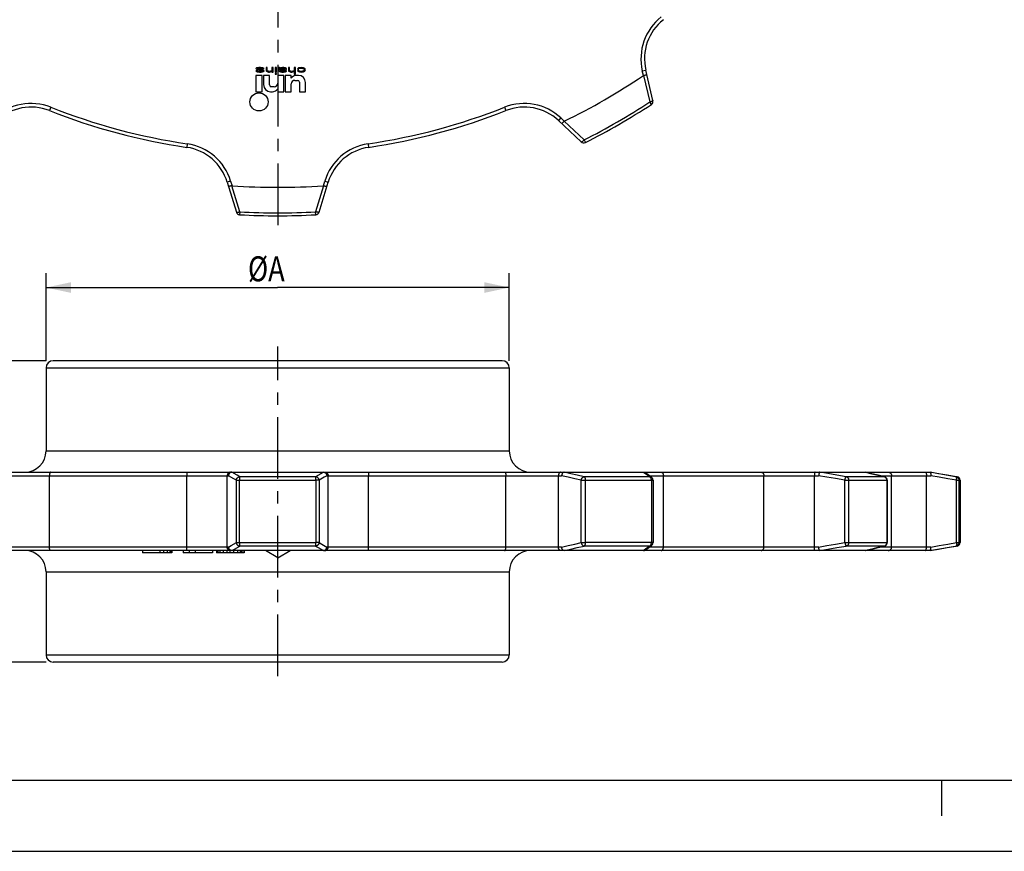
# Model space of a CAD drawing. Extents: x 0 to 420, y 0 to 297.
# Drawn here: x 76 to 214, y 0 to 117 of the extents above; entities that cross this region are included whole.
import ezdxf
from ezdxf.enums import TextEntityAlignment as Align

# ---------------------------------------------------------------- set-up
doc = ezdxf.new("R2010")
doc.units = 0
doc.header["$LTSCALE"] = 23.1
doc.linetypes.add('CENTER', pattern=[0.6, 0.375, -0.075, 0.075, -0.075])
doc.layers.get('0').update_dxf_attribs({"linetype": 'CONTINUOUS'})
doc.layers.add('1_AXIS', color=7, linetype='CONTINUOUS')
doc.layers.add('2_FEATURE', color=7, linetype='CONTINUOUS')
doc.styles.get("Standard").update_dxf_attribs({"font": 'txt', "width": 0.8})
doc.styles.add('TEXTSTYLE_1', font='gdt', dxfattribs={"width": 0.8})
doc.dimstyles.get("Standard").update_dxf_attribs({"dimtxt": 2.5, "dimasz": 2.5, "dimexe": 1.25, "dimexo": 0.625, "dimtad": 1, "dimcen": 2.5, "dimazin": 3, "dimtfac": 1, "dimtmove": 0, "dimatfit": 3})

# ---------------------------------------------------------------- blocks, each defined once
blk = doc.blocks.new('_FILLED')
at = {"color": 0, "linetype": 'BYBLOCK'}
blk.add_solid([(0, 0), (-1, 0.214), (-1, -0.214)], dxfattribs=at)
blk = doc.blocks.new('*D3')
at = {"color": 2, "linetype": 'CONTINUOUS'}
for p, q in [((111.82, 184.98), (160.09, 267.9)), ((159.99, 267.74), (111.82, 184.98)), ((63.66, 102.21), (111.82, 184.98))]:
    blk.add_line(p, q, dxfattribs=at)
at = {"color": 2, "linetype": 'CONTINUOUS', "xscale": 3.5, "yscale": 3.5, "zscale": 3.5}
for p, rotation in [((159.99, 267.74), 59.8017236267), ((63.66, 102.21), 239.8017236267)]:
    blk.add_blockref('_FILLED', p, dxfattribs=dict(at, rotation=rotation))
at = {"color": 5, "linetype": 'CONTINUOUS', "style": 'TEXTSTYLE_1'}
for s, p in [('`', (172.86, 281.9)), ('n', (151.68, 281.9))]:
    blk.add_text(s, height=3.5, dxfattribs=at).set_placement(p, align=Align.CENTER)
at = {"color": 5, "linetype": 'CONTINUOUS', "width": 0.8}
for s, p in [('191.52', (162.42, 281.9)), ('0.30', (180.5, 281.9)), ('OPB 8P/8M Ø185,5±0,3', (167.73, 271.4))]:
    blk.add_text(s, height=3.5, dxfattribs=at).set_placement(p, align=Align.CENTER)
blk = doc.blocks.new('*D4')
at = {"color": 2, "linetype": 'CONTINUOUS'}
for p, q in [((79.32, 68.87), (79.32, 81.14)), ((144.32, 68.87), (144.32, 81.14)), ((79.32, 79.14), (111.82, 79.14)), ((144.32, 79.14), (111.82, 79.14))]:
    blk.add_line(p, q, dxfattribs=at)
at = {"color": 2, "linetype": 'CONTINUOUS', "xscale": 3.5, "yscale": 3.5, "zscale": 3.5, "rotation": 180}
blk.add_blockref('_FILLED', (79.32, 79.14), dxfattribs=at)
at = {"color": 2, "linetype": 'CONTINUOUS', "xscale": 3.5, "yscale": 3.5, "zscale": 3.5}
blk.add_blockref('_FILLED', (144.32, 79.14), dxfattribs=at)
at = {"color": 5, "linetype": 'CONTINUOUS', "width": 0.8}
blk.add_text('ØA', height=3.5, dxfattribs=at).set_placement((110.23, 80.02), align=Align.CENTER)
blk = doc.blocks.new('*D5')
at = {"color": 2, "linetype": 'CONTINUOUS'}
for p, q in [((28.23, 47.72), (28.23, 93.06)), ((79.32, 68.87), (26.23, 68.87)), ((28.23, 68.87), (28.23, 47.72)), ((28.23, 26.57), (28.23, 47.72)), ((79.32, 26.57), (26.23, 26.57))]:
    blk.add_line(p, q, dxfattribs=at)
at = {"color": 2, "linetype": 'CONTINUOUS', "xscale": 3.5, "yscale": 3.5, "zscale": 3.5}
for p, rotation in [((28.23, 68.87), 90), ((28.23, 26.57), 270)]:
    blk.add_blockref('_FILLED', p, dxfattribs=dict(at, rotation=rotation))
at = {"color": 5, "linetype": 'CONTINUOUS', "width": 0.8}
for s, height, p in [('+0.1', 2.1, (24.38, 86.34)), ('-0.4', 2.1, (27.18, 86.34)), ('42.3', 3.5, (26.48, 75.14))]:
    blk.add_text(s, height=height, rotation=90, dxfattribs=at).set_placement(p)

msp = doc.modelspace()

# ---------------------------------------------------------------- linework, layer by layer
at = {"color": 7, "linetype": 'CONTINUOUS'}
for p, q in [((108.848, 109.967), (108.777, 109.908)), ((108.777, 109.908), (108.777, 109.869)), ((108.777, 109.869), (108.848, 109.79)), ((108.954, 109.554), (108.777, 109.554)), ((108.777, 109.554), (108.848, 109.475)), ((108.989, 110.006), (108.848, 109.967)), ((108.848, 109.79), (108.989, 109.731)), ((108.848, 109.475), (108.954, 109.436)), ((108.954, 109.869), (108.989, 109.908)), ((108.989, 109.829), (108.954, 109.869)), ((108.989, 109.514), (108.954, 109.554)), ((108.954, 109.436), (109.059, 109.416)), ((109.2, 110.026), (108.989, 110.006)), ((108.989, 109.908), (109.059, 109.928)), ((109.095, 109.79), (108.989, 109.829)), ((108.989, 109.731), (109.588, 109.632)), ((109.059, 109.495), (108.989, 109.514)), ((109.059, 109.928), (109.2, 109.947)), ((109.271, 109.475), (109.059, 109.495)), ((109.059, 109.416), (109.271, 109.396)), ((109.694, 109.691), (109.095, 109.79)), ((109.412, 110.026), (109.2, 110.026)), ((109.2, 109.947), (109.412, 109.947)), ((109.483, 109.475), (109.271, 109.475)), ((109.271, 109.396), (109.483, 109.396)), ((109.624, 110.006), (109.412, 110.026)), ((109.412, 109.947), (109.624, 109.928)), ((109.624, 109.495), (109.483, 109.475)), ((109.483, 109.396), (109.694, 109.416)), ((109.588, 109.632), (109.694, 109.593)), ((109.729, 109.987), (109.624, 110.006)), ((109.624, 109.928), (109.694, 109.908)), ((109.694, 109.514), (109.624, 109.495)), ((109.694, 109.908), (109.729, 109.869)), ((109.835, 109.632), (109.694, 109.691)), ((109.694, 109.593), (109.729, 109.554)), ((109.729, 109.554), (109.694, 109.514)), ((109.694, 109.416), (109.835, 109.455)), ((109.835, 109.947), (109.729, 109.987)), ((109.729, 109.869), (109.906, 109.869)), ((109.906, 109.869), (109.835, 109.947)), ((109.906, 109.554), (109.835, 109.632)), ((109.835, 109.455), (109.906, 109.514)), ((109.906, 109.514), (109.906, 109.554)), ((110.364, 110.026), (110.188, 110.026)), ((110.188, 110.026), (110.188, 109.652)), ((110.188, 109.652), (110.223, 109.554)), ((110.223, 109.554), (110.258, 109.495)), ((110.258, 109.495), (110.329, 109.455)), ((110.329, 109.455), (110.435, 109.416)), ((110.364, 109.652), (110.364, 110.026)), ((110.399, 109.554), (110.364, 109.652)), ((110.47, 109.514), (110.399, 109.554)), ((110.435, 109.416), (110.541, 109.396)), ((110.541, 109.495), (110.47, 109.514)), ((110.682, 109.475), (110.541, 109.495)), ((110.541, 109.396), (110.682, 109.396)), ((110.823, 109.495), (110.682, 109.475)), ((110.682, 109.396), (110.823, 109.416)), ((110.928, 109.534), (110.823, 109.495)), ((110.823, 109.416), (110.928, 109.455)), ((110.999, 109.573), (110.928, 109.534)), ((110.928, 109.455), (110.999, 109.495)), ((111.175, 110.026), (110.999, 110.026)), ((110.999, 110.026), (110.999, 109.573)), ((110.999, 109.495), (110.999, 109.396)), ((110.999, 109.396), (111.175, 109.396)), ((111.175, 109.396), (111.175, 110.026)), ((111.634, 110.026), (111.457, 110.026)), ((111.457, 110.026), (111.457, 109.396)), ((111.457, 109.396), (111.634, 109.396)), ((111.634, 109.199), (111.457, 109.199)), ((111.457, 109.199), (111.457, 109.101)), ((111.634, 109.396), (111.634, 110.026)), ((111.634, 109.101), (111.634, 109.199)), ((112.092, 110.026), (111.916, 110.026)), ((111.916, 110.026), (111.951, 109.967)), ((111.951, 109.967), (111.986, 109.869)), ((111.986, 109.869), (111.986, 109.554)), ((111.986, 109.554), (112.022, 109.495)), ((112.022, 109.495), (112.092, 109.455)), ((112.128, 109.987), (112.092, 110.026)), ((112.092, 109.455), (112.198, 109.416)), ((112.163, 109.928), (112.128, 109.987)), ((112.198, 109.967), (112.163, 109.928)), ((112.163, 109.81), (112.198, 109.849)), ((112.163, 109.691), (112.163, 109.81)), ((112.551, 109.691), (112.163, 109.691)), ((112.163, 109.613), (112.551, 109.613)), ((112.163, 109.554), (112.163, 109.613)), ((112.198, 109.514), (112.163, 109.554)), ((112.304, 110.006), (112.198, 109.967)), ((112.198, 109.849), (112.304, 109.908)), ((112.269, 109.495), (112.198, 109.514)), ((112.198, 109.416), (112.41, 109.396)), ((112.41, 109.475), (112.269, 109.495)), ((112.48, 110.026), (112.304, 110.006)), ((112.304, 109.908), (112.48, 109.947)), ((112.621, 109.475), (112.41, 109.475)), ((112.41, 109.396), (112.621, 109.396)), ((112.692, 110.026), (112.48, 110.026)), ((112.48, 109.947), (112.692, 109.947)), ((112.692, 109.711), (112.551, 109.691)), ((112.551, 109.613), (112.762, 109.632)), ((112.762, 109.495), (112.621, 109.475)), ((112.621, 109.396), (112.868, 109.416)), ((112.833, 110.006), (112.692, 110.026)), ((112.692, 109.947), (112.833, 109.908)), ((112.762, 109.731), (112.692, 109.711)), ((112.833, 109.77), (112.762, 109.731)), ((112.762, 109.632), (112.903, 109.672)), ((112.833, 109.514), (112.762, 109.495)), ((112.903, 109.987), (112.833, 110.006)), ((112.833, 109.908), (112.868, 109.869)), ((112.868, 109.829), (112.833, 109.77)), ((112.868, 109.554), (112.833, 109.514)), ((112.868, 109.869), (112.868, 109.829)), ((113.044, 109.554), (112.868, 109.554)), ((112.868, 109.416), (112.939, 109.436)), ((113.009, 109.928), (112.903, 109.987)), ((112.903, 109.672), (112.974, 109.711)), ((112.939, 109.436), (113.009, 109.475)), ((112.974, 109.711), (113.044, 109.79)), ((113.044, 109.849), (113.009, 109.928)), ((113.009, 109.475), (113.044, 109.514)), ((113.044, 109.79), (113.044, 109.849)), ((113.044, 109.514), (113.044, 109.554)), ((113.503, 110.026), (113.327, 110.026)), ((113.327, 110.026), (113.327, 109.632)), ((113.327, 109.632), (113.362, 109.534)), ((113.362, 109.534), (113.397, 109.495)), ((113.397, 109.495), (113.468, 109.455)), ((113.468, 109.455), (113.573, 109.416)), ((113.503, 109.632), (113.503, 110.026)), ((113.538, 109.554), (113.503, 109.632)), ((113.609, 109.514), (113.538, 109.554)), ((113.573, 109.416), (113.679, 109.396)), ((113.679, 109.495), (113.609, 109.514)), ((113.82, 109.475), (113.679, 109.495)), ((113.679, 109.396), (113.82, 109.396)), ((113.961, 109.495), (113.82, 109.475)), ((113.82, 109.396), (113.961, 109.416)), ((114.067, 109.534), (113.961, 109.495)), ((113.961, 109.416), (114.067, 109.455)), ((114.138, 109.573), (114.067, 109.534)), ((114.067, 109.455), (114.138, 109.495)), ((114.314, 110.026), (114.138, 110.026)), ((114.138, 110.026), (114.138, 109.573)), ((114.138, 109.495), (114.138, 109.101)), ((114.314, 109.101), (114.314, 110.026)), ((114.631, 109.908), (114.596, 109.829)), ((114.596, 109.829), (114.772, 109.829)), ((114.772, 109.593), (114.596, 109.593)), ((114.596, 109.593), (114.631, 109.514)), ((114.737, 109.967), (114.631, 109.908)), ((114.631, 109.514), (114.737, 109.455)), ((114.878, 110.006), (114.737, 109.967)), ((114.737, 109.455), (114.878, 109.416)), ((114.772, 109.829), (114.808, 109.888)), ((114.808, 109.534), (114.772, 109.593)), ((114.808, 109.888), (114.913, 109.928)), ((114.913, 109.495), (114.808, 109.534)), ((115.125, 110.026), (114.878, 110.006)), ((114.878, 109.416), (115.125, 109.396)), ((114.913, 109.928), (115.16, 109.947)), ((115.16, 109.475), (114.913, 109.495)), ((115.337, 110.006), (115.125, 110.026)), ((115.125, 109.396), (115.337, 109.416)), ((115.16, 109.947), (115.372, 109.908)), ((115.301, 109.495), (115.16, 109.475)), ((115.372, 109.514), (115.301, 109.495)), ((115.442, 109.987), (115.337, 110.006)), ((115.337, 109.416), (115.442, 109.436)), ((115.372, 109.908), (115.478, 109.849)), ((115.478, 109.573), (115.372, 109.514)), ((115.548, 109.947), (115.442, 109.987)), ((115.442, 109.436), (115.548, 109.475)), ((115.478, 109.849), (115.548, 109.75)), ((115.513, 109.613), (115.478, 109.573)), ((115.548, 109.691), (115.513, 109.613)), ((115.619, 109.908), (115.548, 109.947)), ((115.548, 109.75), (115.548, 109.691)), ((115.548, 109.475), (115.619, 109.514)), ((115.689, 109.829), (115.619, 109.908)), ((115.619, 109.514), (115.689, 109.593)), ((115.725, 109.711), (115.689, 109.829)), ((115.689, 109.593), (115.725, 109.711)), ((164.477, 105.379), (163.479, 109.672)), ((109.625, 108.926), (108.775, 108.926)), ((108.775, 108.926), (108.775, 106.626)), ((109.625, 106.626), (109.625, 108.926)), ((110.675, 108.926), (109.825, 108.926)), ((109.825, 108.926), (109.825, 107.626)), ((110.675, 107.576), (110.675, 108.926)), ((111.457, 109.101), (111.634, 109.101)), ((112.675, 108.926), (111.825, 108.926)), ((111.825, 108.926), (111.825, 107.826)), ((112.675, 106.626), (112.675, 108.926)), ((113.725, 108.926), (112.875, 108.926)), ((112.875, 108.926), (112.875, 106.626)), ((113.725, 108.526), (113.725, 108.926)), ((114.138, 109.101), (114.314, 109.101)), ((114.225, 108.226), (114.625, 108.226)), ((114.725, 108.926), (114.473, 108.926)), ((114.875, 107.976), (114.875, 106.626)), ((115.725, 106.626), (115.725, 107.926)), ((108.775, 106.626), (109.625, 106.626)), ((110.825, 106.626), (111.076, 106.626)), ((111.325, 107.326), (110.925, 107.326)), ((111.825, 107.026), (111.825, 106.626)), ((111.825, 106.626), (112.675, 106.626)), ((112.875, 106.626), (113.725, 106.626)), ((113.725, 106.626), (113.725, 107.726)), ((114.875, 106.626), (115.725, 106.626)), ((151.213, 102.59), (154.431, 99.58)), ((104.743, 93.934), (106.025, 89.717)), ((117.624, 89.717), (118.906, 93.934)), ((60.506, 53.219), (105.385, 53.219)), ((105.414, 53.219), (118.233, 53.219)), ((152.044, 53.219), (163.143, 53.219)), ((163.157, 53.219), (187.889, 53.219)), ((187.895, 53.219), (203.587, 53.219)), ((164.49, 52.095), (164.49, 43.344)), ((197.356, 52.095), (197.356, 43.344)), ((196.09, 42.644), (196.974, 42.858)), ((118.233, 42.219), (60.506, 42.219)), ((92.851, 42.219), (92.851, 41.919)), ((96.968, 41.919), (92.851, 41.919)), ((95.286, 42.219), (95.286, 41.919)), ((95.817, 42.219), (95.817, 41.919)), ((96.295, 42.219), (96.295, 41.919)), ((96.697, 42.219), (96.697, 41.919)), ((96.871, 42.219), (96.871, 41.919)), ((96.968, 42.219), (96.968, 41.919)), ((98.562, 42.219), (98.562, 41.919)), ((102.675, 41.919), (98.562, 41.919)), ((99.406, 42.219), (99.406, 41.919)), ((100.229, 42.219), (100.229, 41.919)), ((102.675, 42.219), (102.675, 41.919)), ((103.239, 42.219), (103.239, 41.919)), ((107.11, 41.919), (103.239, 41.919)), ((103.274, 42.219), (103.274, 41.919)), ((103.432, 42.219), (103.432, 41.919)), ((103.704, 42.219), (103.704, 41.919)), ((104.193, 42.219), (104.193, 41.919)), ((104.702, 42.219), (104.702, 41.919)), ((105.117, 42.219), (105.117, 41.919)), ((105.645, 42.219), (105.645, 41.919)), ((106.194, 42.219), (106.194, 41.919)), ((106.544, 42.219), (106.544, 41.919)), ((106.677, 42.219), (106.677, 41.919)), ((106.805, 42.219), (106.805, 41.919)), ((107.061, 42.219), (107.061, 41.919)), ((107.11, 42.219), (107.11, 41.919)), ((111.825, 41.219), (110.093, 42.219)), ((111.825, 41.219), (113.557, 42.219)), ((163.143, 42.219), (152.044, 42.219)), ((187.889, 42.219), (163.157, 42.219)), ((203.587, 42.219), (187.895, 42.219)), ((10, 10), (410, 10)), ((205, 5), (205, 10)), ((0, 0), (420, 0))]:
    msp.add_line(p, q, dxfattribs=at)
at = {"color": 9, "linetype": 'CONTINUOUS'}
for p, q in [((162.992, 109.559), (163.479, 109.672)), ((163.143, 108.906), (162.992, 109.559)), ((163.172, 108.919), (164.037, 105.194)), ((164.264, 104.848), (164.037, 105.194)), ((79.978, 104.453), (79.794, 103.988)), ((143.671, 104.453), (143.855, 103.988)), ((151.554, 102.955), (151.213, 102.59)), ((151.554, 102.955), (152.044, 102.498)), ((154.812, 99.867), (152.018, 102.479)), ((154.812, 99.867), (154.998, 99.498)), ((99.143, 99.318), (99.07, 98.823)), ((124.506, 99.318), (124.579, 98.823)), ((105.221, 94.079), (104.743, 93.934)), ((105.221, 94.079), (105.416, 93.438)), ((118.233, 93.438), (118.428, 94.079)), ((118.428, 94.079), (118.906, 93.934)), ((106.498, 89.776), (105.385, 93.435)), ((118.264, 93.435), (117.151, 89.776)), ((106.498, 89.776), (106.475, 89.364)), ((117.174, 89.364), (117.151, 89.776)), ((71.981, 52.719), (104.924, 52.719)), ((79.794, 42.719), (79.794, 52.719)), ((99.07, 42.719), (99.07, 52.719)), ((104.743, 42.719), (104.743, 52.719)), ((117.151, 52.587), (106.498, 52.587)), ((164.037, 52.587), (154.812, 52.587)), ((163.982, 52.719), (187.736, 52.719)), ((165.947, 42.719), (165.947, 52.719)), ((180.058, 42.719), (180.058, 52.719)), ((187.129, 42.719), (187.129, 52.719)), ((196.933, 52.587), (191.607, 52.587)), ((196.4, 52.719), (203.463, 52.719)), ((197.978, 42.719), (197.978, 52.719)), ((202.867, 42.719), (202.867, 52.719)), ((207.173, 52.587), (207.025, 52.587)), ((106.025, 43.344), (106.025, 52.095)), ((106.025, 52.095), (117.174, 52.095)), ((106.475, 43.294), (106.475, 52.095)), ((154.998, 52.095), (164.49, 52.095)), ((164.264, 52.095), (164.264, 43.344)), ((191.421, 52.095), (197.356, 52.095)), ((191.421, 43.344), (191.421, 52.095)), ((191.953, 43.344), (191.953, 52.095)), ((197.302, 52.095), (197.302, 43.344)), ((207.083, 52.095), (207.587, 52.095)), ((207.083, 43.344), (207.083, 52.095)), ((207.437, 43.344), (207.437, 52.095)), ((106.025, 43.344), (117.174, 43.344)), ((117.151, 42.852), (106.498, 42.852)), ((164.037, 42.852), (154.812, 42.852)), ((164.49, 43.344), (154.998, 43.344)), ((191.421, 43.344), (197.356, 43.344)), ((196.933, 42.852), (191.607, 42.852)), ((207.173, 42.852), (207.025, 42.852)), ((207.083, 43.344), (207.587, 43.344)), ((104.924, 42.719), (71.981, 42.719)), ((187.736, 42.719), (163.982, 42.719)), ((195.185, 42.429), (194.322, 42.22)), ((203.463, 42.719), (196.4, 42.719))]:
    msp.add_line(p, q, dxfattribs=at)
at = {"color": 7, "linetype": 'CONTINUOUS'}
for points in [[(163.172, 108.919), (163.163, 108.916), (163.153, 108.912), (163.143, 108.906)], [(163.172, 108.919), (163.213, 108.929), (163.253, 108.939), (163.292, 108.949), (163.33, 108.959), (163.367, 108.969), (163.402, 108.979), (163.435, 108.988), (163.466, 108.998), (163.494, 109.007), (163.52, 109.016), (163.544, 109.024), (163.564, 109.032), (163.582, 109.039), (163.596, 109.045), (163.607, 109.051), (163.615, 109.057), (163.619, 109.061), (163.62, 109.065)], [(152.018, 102.479), (151.989, 102.449), (151.961, 102.419), (151.932, 102.39), (151.905, 102.362), (151.878, 102.336), (151.852, 102.31), (151.827, 102.286), (151.803, 102.264), (151.781, 102.244), (151.76, 102.226), (151.741, 102.21), (151.725, 102.196), (151.71, 102.185), (151.697, 102.176), (151.686, 102.169), (151.678, 102.165), (151.672, 102.163), (151.668, 102.164)], [(152.018, 102.479), (152.026, 102.486), (152.034, 102.492), (152.044, 102.498)], [(105.385, 93.435), (105.345, 93.423), (105.305, 93.412), (105.266, 93.401), (105.228, 93.39), (105.191, 93.381), (105.156, 93.372), (105.123, 93.364), (105.091, 93.356), (105.062, 93.35), (105.035, 93.345), (105.011, 93.34), (104.989, 93.337), (104.97, 93.334), (104.955, 93.333), (104.942, 93.332), (104.933, 93.333), (104.927, 93.335), (104.924, 93.337)], [(105.385, 93.435), (105.395, 93.437), (105.405, 93.438), (105.416, 93.438)], [(118.264, 93.435), (118.255, 93.437), (118.244, 93.438), (118.233, 93.438)], [(118.264, 93.435), (118.304, 93.423), (118.344, 93.412), (118.383, 93.401), (118.421, 93.39), (118.458, 93.381), (118.493, 93.372), (118.527, 93.364), (118.558, 93.356), (118.587, 93.35), (118.614, 93.345), (118.639, 93.34), (118.66, 93.337), (118.679, 93.334), (118.695, 93.333), (118.707, 93.332), (118.716, 93.333), (118.722, 93.335), (118.725, 93.337)], [(105.385, 53.218), (105.345, 53.214), (105.305, 53.206), (105.266, 53.195), (105.228, 53.18), (105.191, 53.162), (105.156, 53.142), (105.123, 53.118), (105.091, 53.091), (105.062, 53.062), (105.035, 53.03), (105.011, 52.996), (104.989, 52.96), (104.97, 52.923), (104.955, 52.884), (104.942, 52.844), (104.933, 52.803), (104.927, 52.761), (104.924, 52.719)], [(105.385, 53.218), (105.395, 53.219), (105.405, 53.219), (105.416, 53.219)], [(163.172, 53.218), (163.163, 53.219), (163.153, 53.219), (163.143, 53.219)], [(163.172, 53.218), (163.213, 53.214), (163.253, 53.206), (163.292, 53.195), (163.33, 53.18), (163.367, 53.162), (163.402, 53.142), (163.419, 53.129)], [(164.285, 52.498), (163.991, 52.713), (163.419, 53.129)], [(187.882, 53.218), (187.872, 53.214), (187.862, 53.206), (187.852, 53.195), (187.842, 53.18), (187.832, 53.162), (187.822, 53.142), (187.812, 53.118), (187.803, 53.091), (187.794, 53.062), (187.785, 53.03), (187.777, 52.996), (187.769, 52.96), (187.762, 52.923), (187.755, 52.884), (187.749, 52.844), (187.744, 52.803), (187.739, 52.761), (187.736, 52.719)], [(187.882, 53.218), (187.885, 53.219), (187.889, 53.219), (187.895, 53.219)], [(194.322, 53.218), (194.315, 53.219), (194.308, 53.219), (194.303, 53.219)], [(194.322, 53.218), (194.352, 53.214), (194.361, 53.212)], [(196.974, 52.58), (196.089, 52.795), (195.211, 53.007), (194.361, 53.212)], [(197.356, 52.095), (197.354, 52.142), (197.347, 52.189), (197.336, 52.235), (197.32, 52.28), (197.3, 52.323), (197.277, 52.365), (197.249, 52.403), (197.218, 52.439), (197.184, 52.472), (197.146, 52.501), (197.107, 52.527), (197.064, 52.549), (197.02, 52.567), (196.974, 52.58)], [(203.366, 53.218), (203.364, 53.219), (203.362, 53.219), (203.363, 53.219)], [(203.366, 53.218), (203.378, 53.214), (203.389, 53.206), (203.4, 53.195), (203.41, 53.18), (203.42, 53.162), (203.429, 53.142), (203.437, 53.118), (203.444, 53.091), (203.451, 53.062), (203.456, 53.03), (203.461, 52.996), (203.464, 52.96), (203.467, 52.923), (203.468, 52.884), (203.468, 52.844), (203.468, 52.803), (203.466, 52.761), (203.463, 52.719)], [(164.49, 52.095), (164.487, 52.142), (164.481, 52.189), (164.47, 52.235), (164.454, 52.28), (164.435, 52.323), (164.411, 52.363), (164.384, 52.402), (164.354, 52.438), (164.32, 52.47), (164.285, 52.498)], [(163.419, 42.31), (163.7, 42.514), (164.285, 42.941)], [(164.285, 42.941), (164.32, 42.969), (164.352, 43), (164.382, 43.034), (164.409, 43.071), (164.432, 43.11), (164.451, 43.152), (164.467, 43.195), (164.479, 43.239), (164.486, 43.284), (164.49, 43.33), (164.49, 43.344)], [(196.974, 42.858), (197.02, 42.872), (197.063, 42.889), (197.105, 42.911), (197.144, 42.935), (197.181, 42.964), (197.215, 42.997), (197.247, 43.032), (197.275, 43.072), (197.3, 43.114), (197.32, 43.159), (197.336, 43.206), (197.348, 43.255), (197.354, 43.306), (197.356, 43.344)], [(105.385, 42.22), (105.345, 42.225), (105.305, 42.233), (105.266, 42.244), (105.228, 42.258), (105.191, 42.276), (105.156, 42.297), (105.123, 42.321), (105.091, 42.348), (105.062, 42.377), (105.035, 42.409), (105.011, 42.443), (104.989, 42.479), (104.97, 42.516), (104.955, 42.555), (104.942, 42.595), (104.933, 42.636), (104.927, 42.678), (104.924, 42.719)], [(105.385, 42.22), (105.395, 42.22), (105.405, 42.22), (105.416, 42.219)], [(163.172, 42.22), (163.163, 42.22), (163.153, 42.22), (163.143, 42.219)], [(163.172, 42.22), (163.213, 42.225), (163.253, 42.233), (163.292, 42.244), (163.33, 42.258), (163.367, 42.276), (163.402, 42.297), (163.419, 42.31)], [(187.882, 42.22), (187.872, 42.225), (187.862, 42.233), (187.852, 42.244), (187.842, 42.258), (187.832, 42.276), (187.822, 42.297), (187.812, 42.321), (187.803, 42.348), (187.794, 42.377), (187.785, 42.409), (187.777, 42.443), (187.769, 42.479), (187.762, 42.516), (187.755, 42.555), (187.749, 42.595), (187.744, 42.636), (187.739, 42.678), (187.736, 42.719)], [(187.882, 42.22), (187.885, 42.22), (187.889, 42.22), (187.895, 42.219)], [(194.322, 42.22), (194.315, 42.22), (194.308, 42.22), (194.303, 42.219)], [(194.322, 42.22), (194.352, 42.225), (194.361, 42.227)], [(194.361, 42.227), (195.212, 42.432), (196.09, 42.644)], [(203.366, 42.22), (203.364, 42.22), (203.362, 42.22), (203.363, 42.219)], [(203.366, 42.22), (203.378, 42.225), (203.389, 42.233), (203.4, 42.244), (203.41, 42.258), (203.42, 42.276), (203.429, 42.297), (203.437, 42.321), (203.444, 42.348), (203.451, 42.377), (203.456, 42.409), (203.461, 42.443), (203.464, 42.479), (203.467, 42.516), (203.468, 42.555), (203.468, 42.595), (203.468, 42.636), (203.466, 42.678), (203.463, 42.719)]]:
    msp.add_lwpolyline(points, dxfattribs=at)
at = {"color": 9, "linetype": 'CONTINUOUS'}
for points in [[(164.477, 105.379), (164.476, 105.371), (164.472, 105.363), (164.463, 105.353), (164.449, 105.342), (164.432, 105.331), (164.411, 105.319), (164.386, 105.307), (164.357, 105.294), (164.325, 105.281), (164.29, 105.268), (164.253, 105.255), (164.213, 105.242), (164.171, 105.229), (164.128, 105.217), (164.083, 105.205), (164.037, 105.194)], [(154.431, 99.58), (154.438, 99.576), (154.448, 99.576), (154.461, 99.579), (154.477, 99.585), (154.496, 99.594), (154.517, 99.607), (154.54, 99.622), (154.565, 99.641), (154.592, 99.662), (154.621, 99.686), (154.651, 99.711), (154.682, 99.74), (154.714, 99.769), (154.746, 99.801), (154.779, 99.834), (154.812, 99.867)], [(106.025, 89.717), (106.029, 89.711), (106.038, 89.705), (106.05, 89.701), (106.067, 89.699), (106.088, 89.698), (106.112, 89.698), (106.14, 89.7), (106.171, 89.703), (106.205, 89.708), (106.242, 89.714), (106.281, 89.722), (106.322, 89.73), (106.365, 89.74), (106.408, 89.751), (106.453, 89.763), (106.498, 89.776)], [(117.624, 89.717), (117.62, 89.711), (117.611, 89.705), (117.599, 89.701), (117.582, 89.699), (117.561, 89.698), (117.537, 89.698), (117.509, 89.7), (117.478, 89.703), (117.444, 89.708), (117.407, 89.714), (117.368, 89.722), (117.327, 89.73), (117.285, 89.74), (117.241, 89.751), (117.196, 89.763), (117.151, 89.776)], [(79.978, 53.219), (79.96, 53.217), (79.942, 53.21), (79.925, 53.198), (79.908, 53.181), (79.891, 53.16), (79.876, 53.135), (79.861, 53.106), (79.848, 53.073), (79.836, 53.037), (79.825, 52.997), (79.816, 52.955), (79.808, 52.911), (79.802, 52.865), (79.798, 52.817), (79.795, 52.768), (79.794, 52.719)], [(99.143, 53.219), (99.136, 53.217), (99.129, 53.21), (99.122, 53.198), (99.115, 53.181), (99.109, 53.16), (99.102, 53.135), (99.097, 53.106), (99.091, 53.073), (99.087, 53.037), (99.082, 52.997), (99.079, 52.955), (99.075, 52.911), (99.073, 52.865), (99.071, 52.817), (99.07, 52.768), (99.07, 52.719)], [(105.221, 53.219), (105.174, 53.217), (105.128, 53.21), (105.082, 53.198), (105.038, 53.181), (104.996, 53.16), (104.955, 53.135), (104.918, 53.106), (104.883, 53.073), (104.851, 53.037), (104.823, 52.997), (104.799, 52.955), (104.779, 52.911), (104.763, 52.865), (104.752, 52.817), (104.745, 52.768), (104.743, 52.719)], [(106.025, 52.095), (105.654, 52.306), (104.924, 52.719)], [(106.498, 52.587), (106.123, 52.8), (105.385, 53.218)], [(106.025, 52.095), (106.029, 52.141), (106.038, 52.187), (106.05, 52.232), (106.067, 52.276), (106.088, 52.319), (106.112, 52.359), (106.14, 52.397), (106.171, 52.433), (106.205, 52.465), (106.242, 52.494), (106.281, 52.52), (106.322, 52.541), (106.365, 52.559), (106.408, 52.573), (106.453, 52.582), (106.498, 52.587)], [(106.498, 52.587), (106.496, 52.576), (106.493, 52.56), (106.49, 52.539), (106.488, 52.515), (106.486, 52.485), (106.484, 52.452), (106.482, 52.416), (106.48, 52.376), (106.479, 52.334), (106.477, 52.289), (106.476, 52.242), (106.476, 52.194), (106.475, 52.144), (106.475, 52.095)], [(163.172, 53.218), (163.745, 52.8), (164.037, 52.587)], [(164.285, 52.498), (164.253, 52.52), (164.213, 52.541), (164.171, 52.559), (164.128, 52.573), (164.083, 52.582), (164.037, 52.587)], [(164.264, 52.095), (164.262, 52.144), (164.258, 52.194), (164.251, 52.242), (164.242, 52.289), (164.23, 52.334), (164.216, 52.376), (164.199, 52.416), (164.181, 52.452), (164.16, 52.485), (164.138, 52.515), (164.115, 52.539), (164.09, 52.56), (164.064, 52.576), (164.037, 52.587)], [(165.636, 53.219), (165.667, 53.217), (165.697, 53.21), (165.726, 53.198), (165.755, 53.181), (165.783, 53.16), (165.809, 53.135), (165.833, 53.106), (165.856, 53.073), (165.876, 53.037), (165.895, 52.997), (165.91, 52.955), (165.923, 52.911), (165.934, 52.865), (165.941, 52.817), (165.946, 52.768), (165.947, 52.719)], [(179.666, 53.219), (179.705, 53.217), (179.743, 53.21), (179.78, 53.198), (179.816, 53.181), (179.851, 53.16), (179.884, 53.135), (179.915, 53.106), (179.943, 53.073), (179.969, 53.037), (179.992, 52.997), (180.012, 52.955), (180.028, 52.911), (180.041, 52.865), (180.05, 52.817), (180.056, 52.768), (180.058, 52.719)], [(187.242, 53.219), (187.231, 53.217), (187.22, 53.21), (187.209, 53.198), (187.198, 53.181), (187.188, 53.16), (187.179, 53.135), (187.17, 53.106), (187.162, 53.073), (187.154, 53.037), (187.148, 52.997), (187.142, 52.955), (187.137, 52.911), (187.133, 52.865), (187.131, 52.817), (187.129, 52.768), (187.129, 52.719)], [(191.421, 52.095), (190.112, 52.317), (188.883, 52.525), (187.736, 52.719)], [(191.607, 52.587), (190.282, 52.812), (189.04, 53.022), (187.882, 53.218)], [(191.421, 52.095), (191.429, 52.141), (191.438, 52.187), (191.448, 52.232), (191.458, 52.276), (191.47, 52.319), (191.482, 52.359), (191.494, 52.397), (191.506, 52.433), (191.519, 52.465), (191.532, 52.494), (191.545, 52.52), (191.558, 52.541), (191.571, 52.559), (191.584, 52.573), (191.596, 52.582), (191.607, 52.587)], [(191.607, 52.587), (191.648, 52.576), (191.687, 52.56), (191.725, 52.539), (191.761, 52.515), (191.795, 52.485), (191.826, 52.452), (191.855, 52.416), (191.88, 52.376), (191.902, 52.334), (191.92, 52.289), (191.934, 52.242), (191.944, 52.194), (191.951, 52.144), (191.953, 52.095)], [(194.322, 53.218), (195.185, 53.01), (196.055, 52.8), (196.933, 52.587)], [(196.974, 52.58), (196.967, 52.582), (196.933, 52.587)], [(197.302, 52.095), (197.3, 52.144), (197.293, 52.194), (197.282, 52.242), (197.267, 52.289), (197.248, 52.334), (197.225, 52.376), (197.198, 52.416), (197.167, 52.452), (197.134, 52.485), (197.098, 52.515), (197.059, 52.539), (197.019, 52.56), (196.977, 52.576), (196.933, 52.587)], [(197.483, 53.219), (197.531, 53.217), (197.579, 53.21), (197.627, 53.198), (197.672, 53.181), (197.716, 53.16), (197.758, 53.135), (197.797, 53.106), (197.833, 53.073), (197.865, 53.037), (197.894, 52.997), (197.919, 52.955), (197.94, 52.911), (197.956, 52.865), (197.968, 52.817), (197.975, 52.768), (197.978, 52.719)], [(202.721, 53.219), (202.736, 53.217), (202.75, 53.21), (202.763, 53.198), (202.777, 53.181), (202.79, 53.16), (202.802, 53.135), (202.814, 53.106), (202.824, 53.073), (202.834, 53.037), (202.842, 52.997), (202.85, 52.955), (202.856, 52.911), (202.86, 52.865), (202.864, 52.817), (202.866, 52.768), (202.867, 52.719)], [(207.025, 52.587), (205.79, 52.8), (204.571, 53.011), (203.366, 53.218)], [(207.083, 52.095), (205.862, 52.306), (204.656, 52.514), (203.463, 52.719)], [(207.025, 52.587), (207.073, 52.576), (207.12, 52.56), (207.166, 52.539), (207.209, 52.515), (207.249, 52.485), (207.286, 52.452), (207.32, 52.416), (207.35, 52.376), (207.376, 52.334), (207.398, 52.289), (207.415, 52.242), (207.427, 52.194), (207.435, 52.144), (207.437, 52.095)], [(207.083, 52.095), (207.09, 52.141), (207.095, 52.187), (207.099, 52.232), (207.102, 52.276), (207.103, 52.319), (207.103, 52.359), (207.101, 52.397), (207.097, 52.433), (207.093, 52.465), (207.086, 52.494), (207.079, 52.52), (207.07, 52.541), (207.06, 52.559), (207.049, 52.573), (207.037, 52.582), (207.025, 52.587)], [(104.924, 42.719), (105.287, 42.925), (106.025, 43.344)], [(105.385, 42.22), (105.752, 42.428), (106.498, 42.852)], [(106.025, 43.344), (106.029, 43.298), (106.038, 43.252), (106.05, 43.206), (106.067, 43.162), (106.088, 43.12), (106.112, 43.079), (106.14, 43.041), (106.171, 43.006), (106.205, 42.974), (106.242, 42.945), (106.281, 42.919), (106.322, 42.897), (106.365, 42.88), (106.408, 42.866), (106.453, 42.857), (106.498, 42.852)], [(106.475, 43.294), (106.476, 43.245), (106.476, 43.197), (106.477, 43.15), (106.479, 43.105), (106.48, 43.063), (106.482, 43.023), (106.484, 42.986), (106.486, 42.953), (106.488, 42.924), (106.49, 42.899), (106.493, 42.879), (106.496, 42.863), (106.498, 42.852)], [(164.037, 42.852), (163.457, 42.428), (163.172, 42.22)], [(164.037, 42.852), (164.064, 42.863), (164.09, 42.879), (164.115, 42.899), (164.138, 42.924), (164.16, 42.953), (164.181, 42.986), (164.199, 43.023), (164.216, 43.063), (164.23, 43.105), (164.242, 43.15), (164.251, 43.197), (164.258, 43.245), (164.262, 43.294), (164.264, 43.344)], [(164.285, 42.941), (164.253, 42.919), (164.213, 42.897), (164.171, 42.88), (164.128, 42.866), (164.083, 42.857), (164.037, 42.852)], [(187.736, 42.719), (188.883, 42.914), (190.112, 43.122), (191.421, 43.344)], [(187.882, 42.22), (189.04, 42.416), (190.282, 42.627), (191.607, 42.852)], [(191.421, 43.344), (191.429, 43.298), (191.438, 43.252), (191.448, 43.206), (191.458, 43.162), (191.47, 43.12), (191.482, 43.079), (191.494, 43.041), (191.506, 43.006), (191.519, 42.974), (191.532, 42.945), (191.545, 42.919), (191.558, 42.897), (191.571, 42.88), (191.584, 42.866), (191.596, 42.857), (191.607, 42.852)], [(191.953, 43.344), (191.951, 43.294), (191.944, 43.245), (191.934, 43.197), (191.92, 43.15), (191.902, 43.105), (191.88, 43.063), (191.855, 43.023), (191.826, 42.986), (191.795, 42.953), (191.761, 42.924), (191.725, 42.899), (191.687, 42.879), (191.648, 42.863), (191.607, 42.852)], [(196.933, 42.852), (196.055, 42.639), (195.185, 42.429)], [(196.933, 42.852), (196.977, 42.863), (197.019, 42.879), (197.059, 42.899), (197.098, 42.924), (197.134, 42.953), (197.167, 42.986), (197.198, 43.023), (197.225, 43.063), (197.248, 43.105), (197.267, 43.15), (197.282, 43.197), (197.293, 43.245), (197.3, 43.294), (197.302, 43.344)], [(196.974, 42.858), (196.967, 42.857), (196.933, 42.852)], [(203.366, 42.22), (204.571, 42.428), (205.79, 42.638), (207.025, 42.852)], [(203.463, 42.719), (204.656, 42.925), (205.862, 43.133), (207.083, 43.344)], [(207.437, 43.344), (207.435, 43.294), (207.427, 43.245), (207.415, 43.197), (207.398, 43.15), (207.376, 43.105), (207.35, 43.063), (207.32, 43.023), (207.286, 42.986), (207.249, 42.953), (207.209, 42.924), (207.166, 42.899), (207.12, 42.879), (207.073, 42.863), (207.025, 42.852)], [(207.083, 43.344), (207.09, 43.298), (207.095, 43.252), (207.099, 43.206), (207.102, 43.162), (207.103, 43.12), (207.103, 43.079), (207.101, 43.041), (207.097, 43.006), (207.093, 42.974), (207.086, 42.945), (207.079, 42.919), (207.07, 42.897), (207.06, 42.88), (207.049, 42.866), (207.037, 42.857), (207.025, 42.852)], [(79.978, 42.219), (79.96, 42.222), (79.942, 42.229), (79.925, 42.241), (79.908, 42.257), (79.891, 42.278), (79.876, 42.304), (79.861, 42.333), (79.848, 42.366), (79.836, 42.402), (79.825, 42.442), (79.816, 42.484), (79.808, 42.528), (79.802, 42.574), (79.798, 42.622), (79.795, 42.67), (79.794, 42.719)], [(99.143, 42.219), (99.136, 42.222), (99.129, 42.229), (99.122, 42.241), (99.115, 42.257), (99.109, 42.278), (99.102, 42.304), (99.097, 42.333), (99.091, 42.366), (99.087, 42.402), (99.082, 42.442), (99.079, 42.484), (99.075, 42.528), (99.073, 42.574), (99.071, 42.622), (99.07, 42.67), (99.07, 42.719)], [(105.221, 42.219), (105.174, 42.222), (105.128, 42.229), (105.082, 42.241), (105.038, 42.257), (104.996, 42.278), (104.955, 42.304), (104.918, 42.333), (104.883, 42.366), (104.851, 42.402), (104.823, 42.442), (104.799, 42.484), (104.779, 42.528), (104.763, 42.574), (104.752, 42.622), (104.745, 42.67), (104.743, 42.719)], [(165.636, 42.219), (165.667, 42.222), (165.697, 42.229), (165.726, 42.241), (165.755, 42.257), (165.783, 42.278), (165.809, 42.304), (165.833, 42.333), (165.856, 42.366), (165.876, 42.402), (165.895, 42.442), (165.91, 42.484), (165.923, 42.528), (165.934, 42.574), (165.941, 42.622), (165.946, 42.67), (165.947, 42.719)], [(179.666, 42.219), (179.705, 42.222), (179.743, 42.229), (179.78, 42.241), (179.816, 42.257), (179.851, 42.278), (179.884, 42.304), (179.915, 42.333), (179.943, 42.366), (179.969, 42.402), (179.992, 42.442), (180.012, 42.484), (180.028, 42.528), (180.041, 42.574), (180.05, 42.622), (180.056, 42.67), (180.058, 42.719)], [(187.242, 42.219), (187.231, 42.222), (187.22, 42.229), (187.209, 42.241), (187.198, 42.257), (187.188, 42.278), (187.179, 42.304), (187.17, 42.333), (187.162, 42.366), (187.154, 42.402), (187.148, 42.442), (187.142, 42.484), (187.137, 42.528), (187.133, 42.574), (187.131, 42.622), (187.129, 42.67), (187.129, 42.719)], [(197.483, 42.219), (197.531, 42.222), (197.579, 42.229), (197.627, 42.241), (197.672, 42.257), (197.716, 42.278), (197.758, 42.304), (197.797, 42.333), (197.833, 42.366), (197.865, 42.402), (197.894, 42.442), (197.919, 42.484), (197.94, 42.528), (197.956, 42.574), (197.968, 42.622), (197.975, 42.67), (197.978, 42.719)], [(202.721, 42.219), (202.736, 42.222), (202.75, 42.229), (202.763, 42.241), (202.777, 42.257), (202.79, 42.278), (202.802, 42.304), (202.814, 42.333), (202.824, 42.366), (202.834, 42.402), (202.842, 42.442), (202.85, 42.484), (202.856, 42.528), (202.86, 42.574), (202.864, 42.622), (202.866, 42.67), (202.867, 42.719)]]:
    msp.add_lwpolyline(points, dxfattribs=at)
at = {"color": 7, "linetype": 'CONTINUOUS'}
msp.add_circle((109.2, 105.201), 1.275, dxfattribs=at)
at = {"color": 9, "linetype": 'CONTINUOUS'}
for centre, radius, start, end in [((170.298, 111.258), 7.501, 128.42132, 193.09), ((111.825, 184.976), 95.349, 296.79772, 303.20228), ((77.219, 97.478), 7.501, 68.42132, 133.09), ((111.825, 184.976), 86.592, 248.42132, 261.57868), ((111.825, 184.976), 86.592, 278.42132, 291.57868), ((146.43, 97.478), 7.501, 46.91, 111.57868), ((98.045, 91.898), 7.501, 16.91, 81.57868), ((125.605, 91.898), 7.501, 98.42132, 163.09), ((111.825, 184.976), 95.349, 266.79772, 273.20228)]:
    msp.add_arc(centre, radius, start, end, dxfattribs=at)
at = {"color": 7, "linetype": 'CONTINUOUS'}
for centre, radius, start, end in [((170.298, 111.258), 7.001, 128.42132, 193.09), ((111.325, 107.826), 0.5, 270, 360), ((114.473, 108.026), 0.9, 90, 146.25101), ((114.225, 107.726), 0.5, 90, 180), ((114.625, 107.976), 0.25, 0, 90), ((114.725, 107.926), 1, 0, 90), ((111.825, 184.976), 91.762, 295.99537, 304.00463), ((110.825, 107.626), 1, 180, 270), ((110.925, 107.576), 0.25, 180, 270), ((111.076, 107.526), 0.9, 270, 326.25101), ((163.99, 105.266), 0.5, 303.20228, 13.09), ((77.219, 97.478), 7.001, 68.42132, 133.09), ((111.825, 184.976), 87.092, 248.42132, 261.57868), ((111.825, 184.976), 87.092, 278.42132, 291.57868), ((146.43, 97.478), 7.001, 46.91, 111.57868), ((111.825, 184.976), 95.762, 296.79772, 303.20228), ((154.773, 99.945), 0.5, 226.91, 296.79772), ((98.045, 91.898), 7.001, 16.91, 81.57868), ((125.605, 91.898), 7.001, 98.42132, 163.09), ((111.825, 184.976), 91.762, 265.99537, 274.00463), ((106.503, 89.863), 0.5, 196.91, 266.79772), ((111.825, 184.976), 95.762, 266.79772, 273.20228), ((117.146, 89.863), 0.5, 273.20228, 343.09)]:
    msp.add_arc(centre, radius, start, end, dxfattribs=at)
at = {"layer": '1_AXIS', "color": 7, "linetype": 'CENTER'}
for p, q in [((111.825, 179.726), (111.825, 87.214)), ((111.825, 24.569), (111.825, 70.869))]:
    msp.add_line(p, q, dxfattribs=at)
at = {"layer": '1_AXIS', "color": 7, "linetype": 'CONTINUOUS'}
for p, q in [((79.325, 67.869), (79.325, 56.219)), ((143.325, 68.869), (80.325, 68.869)), ((144.325, 67.869), (144.325, 56.219)), ((203.587, 53.219), (207.173, 52.587)), ((207.587, 52.095), (207.587, 43.344)), ((207.173, 42.852), (203.587, 42.219)), ((79.325, 39.219), (79.325, 27.569)), ((144.325, 39.219), (144.325, 27.569)), ((143.325, 26.569), (80.325, 26.569))]:
    msp.add_line(p, q, dxfattribs=at)
at = {"layer": '1_AXIS', "color": 9, "linetype": 'CONTINUOUS'}
for p, q in [((79.325, 67.869), (144.325, 67.869)), ((79.325, 56.219), (144.325, 56.219)), ((79.325, 39.219), (144.325, 39.219)), ((79.325, 27.569), (144.325, 27.569))]:
    msp.add_line(p, q, dxfattribs=at)
at = {"layer": '1_AXIS', "color": 7, "linetype": 'CONTINUOUS'}
for centre, radius, start, end in [((80.325, 67.869), 1, 90, 180), ((143.325, 67.869), 1, 0, 90), ((76.325, 56.219), 3, 270, 360), ((147.325, 56.219), 3, 180, 270), ((207.087, 52.095), 0.5, 0, 80), ((207.087, 43.344), 0.5, 280, 360), ((76.325, 39.219), 3, 0, 90), ((147.325, 39.219), 3, 90, 180), ((80.325, 27.569), 1, 180, 270), ((143.325, 27.569), 1, 270, 360)]:
    msp.add_arc(centre, radius, start, end, dxfattribs=at)
at = {"layer": '2_FEATURE', "color": 7, "linetype": 'CONTINUOUS'}
for p, q in [((118.233, 53.219), (152.044, 53.219)), ((118.235, 42.219), (118.233, 42.219)), ((152.044, 42.219), (118.264, 42.219))]:
    msp.add_line(p, q, dxfattribs=at)
at = {"layer": '2_FEATURE', "color": 9, "linetype": 'CONTINUOUS'}
for p, q in [((118.725, 52.719), (151.668, 52.719)), ((118.906, 42.719), (118.906, 52.719)), ((124.579, 42.719), (124.579, 52.719)), ((143.855, 42.719), (143.855, 52.719)), ((151.213, 42.719), (151.213, 52.719)), ((152.938, 53.011), (152.018, 53.218)), ((117.174, 52.144), (117.174, 43.344)), ((117.624, 52.095), (117.174, 52.095)), ((117.624, 52.095), (117.624, 43.344)), ((154.431, 52.095), (154.998, 52.095)), ((154.431, 43.344), (154.431, 52.095)), ((154.998, 43.344), (154.998, 52.095)), ((117.624, 43.344), (117.174, 43.344)), ((154.431, 43.344), (154.998, 43.344)), ((151.668, 42.719), (118.725, 42.719))]:
    msp.add_line(p, q, dxfattribs=at)
for points in [[(118.264, 53.218), (117.898, 53.011), (117.151, 52.587)], [(117.624, 52.095), (117.62, 52.141), (117.611, 52.187), (117.599, 52.232), (117.582, 52.276), (117.561, 52.319), (117.537, 52.359), (117.509, 52.397), (117.478, 52.433), (117.444, 52.465), (117.407, 52.494), (117.368, 52.52), (117.327, 52.541), (117.285, 52.559), (117.241, 52.573), (117.196, 52.582), (117.151, 52.587)], [(117.174, 52.144), (117.173, 52.194), (117.173, 52.242), (117.172, 52.289), (117.171, 52.334), (117.169, 52.376), (117.167, 52.416), (117.166, 52.452), (117.163, 52.485), (117.161, 52.515), (117.159, 52.539), (117.156, 52.56), (117.154, 52.576), (117.151, 52.587)], [(118.725, 52.719), (118.362, 52.514), (117.624, 52.095)], [(118.428, 53.219), (118.475, 53.217), (118.521, 53.21), (118.567, 53.198), (118.611, 53.181), (118.653, 53.16), (118.694, 53.135), (118.731, 53.106), (118.766, 53.073), (118.798, 53.037), (118.826, 52.997), (118.85, 52.955), (118.87, 52.911), (118.886, 52.865), (118.897, 52.817), (118.904, 52.768), (118.906, 52.719)], [(124.506, 53.219), (124.513, 53.217), (124.52, 53.21), (124.527, 53.198), (124.534, 53.181), (124.541, 53.16), (124.547, 53.135), (124.553, 53.106), (124.558, 53.073), (124.563, 53.037), (124.567, 52.997), (124.571, 52.955), (124.574, 52.911), (124.576, 52.865), (124.578, 52.817), (124.579, 52.768), (124.579, 52.719)], [(143.671, 53.219), (143.689, 53.217), (143.707, 53.21), (143.725, 53.198), (143.742, 53.181), (143.758, 53.16), (143.773, 53.135), (143.788, 53.106), (143.801, 53.073), (143.813, 53.037), (143.824, 52.997), (143.833, 52.955), (143.841, 52.911), (143.847, 52.865), (143.852, 52.817), (143.854, 52.768), (143.855, 52.719)], [(151.554, 53.219), (151.521, 53.217), (151.488, 53.21), (151.455, 53.198), (151.424, 53.181), (151.393, 53.16), (151.365, 53.135), (151.338, 53.106), (151.313, 53.073), (151.29, 53.037), (151.27, 52.997), (151.253, 52.955), (151.239, 52.911), (151.227, 52.865), (151.219, 52.817), (151.214, 52.768), (151.213, 52.719)], [(154.431, 52.095), (153.499, 52.306), (152.578, 52.514), (151.668, 52.719)], [(154.812, 52.587), (153.869, 52.8), (152.938, 53.011)], [(154.431, 52.095), (154.438, 52.141), (154.448, 52.187), (154.461, 52.232), (154.477, 52.276), (154.496, 52.319), (154.517, 52.359), (154.54, 52.397), (154.565, 52.433), (154.592, 52.465), (154.621, 52.494), (154.651, 52.52), (154.682, 52.541), (154.714, 52.559), (154.746, 52.573), (154.779, 52.582), (154.812, 52.587)], [(154.812, 52.587), (154.834, 52.576), (154.855, 52.56), (154.876, 52.539), (154.895, 52.515), (154.913, 52.485), (154.93, 52.452), (154.945, 52.416), (154.959, 52.376), (154.971, 52.334), (154.98, 52.289), (154.988, 52.242), (154.994, 52.194), (154.997, 52.144), (154.998, 52.095)], [(117.624, 43.344), (117.62, 43.298), (117.611, 43.252), (117.599, 43.206), (117.582, 43.162), (117.561, 43.12), (117.537, 43.079), (117.509, 43.041), (117.478, 43.006), (117.444, 42.974), (117.407, 42.945), (117.368, 42.919), (117.327, 42.897), (117.285, 42.88), (117.241, 42.866), (117.196, 42.857), (117.151, 42.852)], [(117.151, 42.852), (117.154, 42.863), (117.156, 42.879), (117.159, 42.899), (117.161, 42.924), (117.163, 42.953), (117.166, 42.986), (117.167, 43.023), (117.169, 43.063), (117.171, 43.105), (117.172, 43.15), (117.173, 43.197), (117.173, 43.245), (117.174, 43.294), (117.174, 43.344)], [(117.151, 42.852), (117.527, 42.638), (118.264, 42.22)], [(117.624, 43.344), (117.996, 43.133), (118.725, 42.719)], [(151.668, 42.719), (152.578, 42.925), (153.499, 43.133), (154.431, 43.344)], [(152.018, 42.22), (152.938, 42.428), (153.869, 42.638), (154.812, 42.852)], [(154.431, 43.344), (154.438, 43.298), (154.448, 43.252), (154.461, 43.206), (154.477, 43.162), (154.496, 43.12), (154.517, 43.079), (154.54, 43.041), (154.565, 43.006), (154.592, 42.974), (154.621, 42.945), (154.651, 42.919), (154.682, 42.897), (154.714, 42.88), (154.746, 42.866), (154.779, 42.857), (154.812, 42.852)], [(154.998, 43.344), (154.997, 43.294), (154.994, 43.245), (154.988, 43.197), (154.98, 43.15), (154.971, 43.105), (154.959, 43.063), (154.945, 43.023), (154.93, 42.986), (154.913, 42.953), (154.895, 42.924), (154.876, 42.899), (154.855, 42.879), (154.834, 42.863), (154.812, 42.852)], [(118.428, 42.219), (118.475, 42.222), (118.521, 42.229), (118.567, 42.241), (118.611, 42.257), (118.653, 42.278), (118.694, 42.304), (118.731, 42.333), (118.766, 42.366), (118.798, 42.402), (118.826, 42.442), (118.85, 42.484), (118.87, 42.528), (118.886, 42.574), (118.897, 42.622), (118.904, 42.67), (118.906, 42.719)], [(124.506, 42.219), (124.513, 42.222), (124.52, 42.229), (124.527, 42.241), (124.534, 42.257), (124.541, 42.278), (124.547, 42.304), (124.553, 42.333), (124.558, 42.366), (124.563, 42.402), (124.567, 42.442), (124.571, 42.484), (124.574, 42.528), (124.576, 42.574), (124.578, 42.622), (124.579, 42.67), (124.579, 42.719)], [(143.671, 42.219), (143.689, 42.222), (143.707, 42.229), (143.725, 42.241), (143.742, 42.257), (143.758, 42.278), (143.773, 42.304), (143.788, 42.333), (143.801, 42.366), (143.813, 42.402), (143.824, 42.442), (143.833, 42.484), (143.841, 42.528), (143.847, 42.574), (143.852, 42.622), (143.854, 42.67), (143.855, 42.719)], [(151.554, 42.219), (151.521, 42.222), (151.488, 42.229), (151.455, 42.241), (151.424, 42.257), (151.393, 42.278), (151.365, 42.304), (151.338, 42.333), (151.313, 42.366), (151.29, 42.402), (151.27, 42.442), (151.253, 42.484), (151.239, 42.528), (151.227, 42.574), (151.219, 42.622), (151.214, 42.67), (151.213, 42.719)]]:
    msp.add_lwpolyline(points, dxfattribs=at)
at = {"layer": '2_FEATURE', "color": 7, "linetype": 'CONTINUOUS'}
for points in [[(118.264, 53.218), (118.255, 53.219), (118.244, 53.219), (118.233, 53.219)], [(118.264, 53.218), (118.304, 53.214), (118.344, 53.206), (118.383, 53.195), (118.421, 53.18), (118.458, 53.162), (118.493, 53.142), (118.527, 53.118), (118.558, 53.091), (118.587, 53.062), (118.614, 53.03), (118.639, 52.996), (118.66, 52.96), (118.679, 52.923), (118.695, 52.884), (118.707, 52.844), (118.716, 52.803), (118.722, 52.761), (118.725, 52.719)], [(152.018, 53.218), (151.989, 53.214), (151.961, 53.206), (151.932, 53.195), (151.905, 53.18), (151.878, 53.162), (151.852, 53.142), (151.827, 53.118), (151.803, 53.091), (151.781, 53.062), (151.76, 53.03), (151.741, 52.996), (151.725, 52.96), (151.71, 52.923), (151.697, 52.884), (151.686, 52.844), (151.678, 52.803), (151.672, 52.761), (151.668, 52.719)], [(152.018, 53.218), (152.026, 53.219), (152.034, 53.219), (152.044, 53.219)], [(118.264, 42.22), (118.255, 42.22), (118.244, 42.22), (118.233, 42.219)], [(118.264, 42.22), (118.304, 42.225), (118.344, 42.233), (118.383, 42.244), (118.421, 42.258), (118.458, 42.276), (118.493, 42.297), (118.527, 42.321), (118.558, 42.348), (118.587, 42.377), (118.614, 42.409), (118.639, 42.443), (118.66, 42.479), (118.679, 42.516), (118.695, 42.555), (118.707, 42.595), (118.716, 42.636), (118.722, 42.678), (118.725, 42.719)], [(152.018, 42.22), (151.989, 42.225), (151.961, 42.233), (151.932, 42.244), (151.905, 42.258), (151.878, 42.276), (151.852, 42.297), (151.827, 42.321), (151.803, 42.348), (151.781, 42.377), (151.76, 42.409), (151.741, 42.443), (151.725, 42.479), (151.71, 42.516), (151.697, 42.555), (151.686, 42.595), (151.678, 42.636), (151.672, 42.678), (151.668, 42.719)], [(152.018, 42.22), (152.026, 42.22), (152.034, 42.22), (152.044, 42.219)]]:
    msp.add_lwpolyline(points, dxfattribs=at)

# ---------------------------------------------------------------- dimensions: what is measured, and where the dimension line sits
at = {"color": 2, "linetype": 'CONTINUOUS'}
dim = msp.add_diameter_dim_2p(p1=(159.992, 267.742), p2=(63.657, 102.21), dimstyle='Standard', dxfattribs=at)
dim.commit()
dim.dimension.update_dxf_attribs({"geometry": '*D3', "text_midpoint": (146.113, 278.404), "dimtype": 131})
dim = msp.add_linear_dim(base=(28.229, 26.569), p1=(79.325, 68.869), p2=(79.325, 26.569), angle=270, dimstyle='Standard', dxfattribs=at)
dim.commit()
dim.dimension.update_dxf_attribs({"geometry": '*D5', "text_midpoint": (24.729, 84.099), "dimtype": 128})
dim = msp.add_linear_dim(base=(144.325, 79.144), p1=(79.325, 68.869), p2=(144.325, 68.869), dimstyle='Standard', dxfattribs=at)
dim.commit()
dim.dimension.update_dxf_attribs({"geometry": '*D4', "text_midpoint": (108.83, 81.769), "dimtype": 128})

doc.saveas('drawing.dxf')
